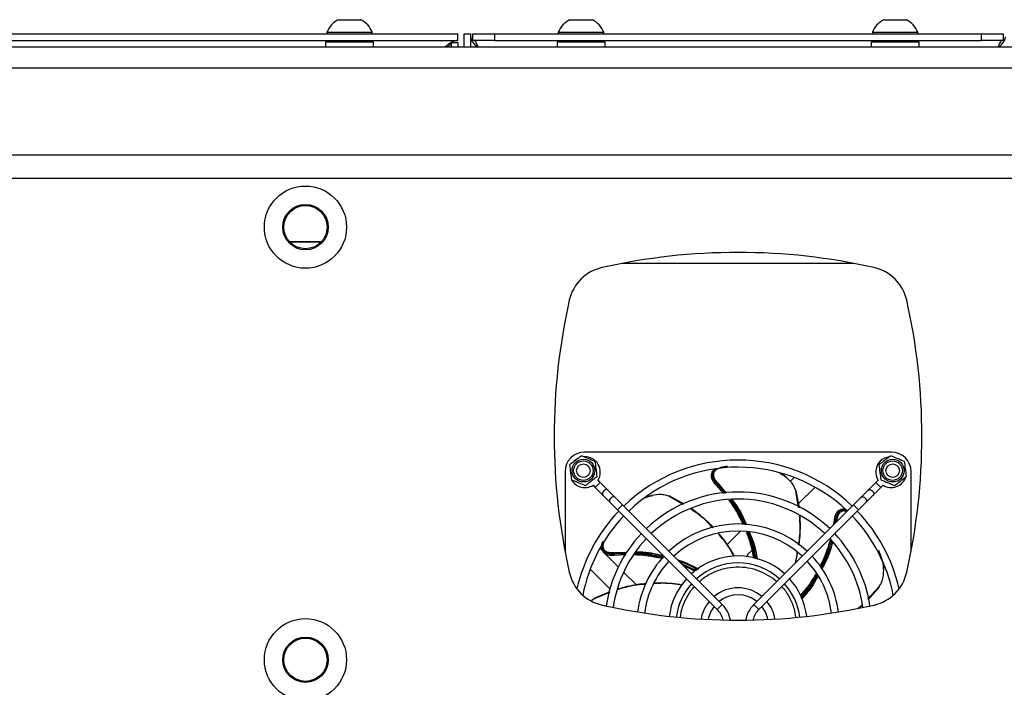
# Model space of a CAD drawing. Extents: x 5 to 292, y 5 to 205.
# Drawn here: x 43 to 48, y 124 to 128 of the extents above; entities that cross this region are included whole.
import ezdxf

# ---------------------------------------------------------------- set-up
doc = ezdxf.new("R2010")
doc.units = 0
doc.layers.get('0').update_dxf_attribs({"linetype": 'CONTINUOUS'})

msp = doc.modelspace()

# ---------------------------------------------------------------- linework, layer by layer
at = {"color": 7, "linetype": 'CONTINUOUS'}
for p, q in [((44.60015, 127.86848), (44.7314, 127.86848)), ((45.93765, 127.86848), (46.0689, 127.86848)), ((47.75265, 127.86848), (47.81828, 127.86848)), ((47.81828, 127.86848), (47.8839, 127.86848)), ((37.09703, 127.78598), (45.29078, 127.78598)), ((37.09703, 127.74848), (45.29078, 127.74848)), ((44.53453, 127.79548), (44.53453, 127.78598)), ((44.53453, 127.79548), (44.79703, 127.79548)), ((44.59078, 127.74848), (44.59078, 127.74569)), ((44.59078, 127.74569), (44.60107, 127.73848)), ((44.59078, 127.74569), (44.74078, 127.74569)), ((44.73049, 127.73848), (44.74078, 127.74569)), ((44.74078, 127.74569), (44.74078, 127.74848)), ((44.79703, 127.78598), (44.79703, 127.79548)), ((45.29078, 127.74848), (45.29078, 127.78598)), ((45.32828, 127.78598), (45.36578, 127.78598)), ((45.32828, 127.71098), (45.32828, 127.78598)), ((45.36578, 127.71098), (45.36578, 127.78598)), ((45.37828, 127.74848), (45.37828, 127.78598)), ((45.37828, 127.78598), (45.50328, 127.78598)), ((45.50328, 127.74848), (45.37828, 127.74848)), ((45.50328, 127.78598), (45.50328, 127.74848)), ((45.50328, 127.78598), (48.31828, 127.78598)), ((45.50328, 127.74848), (48.31828, 127.74848)), ((45.87203, 127.79548), (45.87203, 127.78598)), ((45.87203, 127.79548), (46.13453, 127.79548)), ((45.92828, 127.74848), (45.92828, 127.74569)), ((45.92828, 127.74569), (45.93857, 127.73848)), ((45.92828, 127.74569), (46.07828, 127.74569)), ((46.06799, 127.73848), (46.07828, 127.74569)), ((46.07828, 127.74569), (46.07828, 127.74848)), ((46.13453, 127.78598), (46.13453, 127.79548)), ((47.68703, 127.79548), (47.68703, 127.78598)), ((47.68703, 127.79548), (47.81828, 127.79548)), ((47.74328, 127.74848), (47.74328, 127.74569)), ((47.74328, 127.74569), (47.75357, 127.73848)), ((47.74328, 127.74569), (47.89328, 127.74569)), ((47.81828, 127.79548), (47.94953, 127.79548)), ((47.88299, 127.73848), (47.89328, 127.74569)), ((47.89328, 127.74569), (47.89328, 127.74848)), ((47.94953, 127.78598), (47.94953, 127.79548)), ((48.31828, 127.74848), (48.31828, 127.78598)), ((48.31828, 127.78598), (48.44328, 127.78598)), ((48.44328, 127.74848), (48.31828, 127.74848)), ((48.44328, 127.78598), (48.44328, 127.74848)), ((37.19178, 127.71098), (56.62978, 127.71098)), ((44.52703, 127.73848), (44.52703, 127.71098)), ((44.80453, 127.73848), (44.52703, 127.73848)), ((44.80453, 127.71098), (44.80453, 127.73848)), ((45.25328, 127.73598), (45.29078, 127.73598)), ((45.25328, 127.73598), (45.25328, 127.71098)), ((45.29078, 127.73598), (45.29078, 127.71098)), ((45.86453, 127.73848), (45.86453, 127.71098)), ((46.14203, 127.73848), (45.86453, 127.73848)), ((46.14203, 127.71098), (46.14203, 127.73848)), ((47.67953, 127.73848), (47.67953, 127.71098)), ((47.95703, 127.73848), (47.67953, 127.73848)), ((47.95703, 127.71098), (47.95703, 127.73848)), ((56.62978, 127.58848), (37.19178, 127.58848)), ((55.21395, 127.08598), (38.60761, 127.08598)), ((55.09828, 126.95098), (38.72328, 126.95098)), ((44.31798, 126.58598), (44.50357, 126.58598)), ((44.50125, 126.58348), (44.3203, 126.58348)), ((46.24493, 126.46098), (47.57663, 126.46098)), ((47.79828, 125.36873), (46.02328, 125.36873)), ((45.98486, 125.33296), (45.96272, 125.31679)), ((45.91078, 125.25623), (45.91078, 124.79513)), ((47.91078, 124.79513), (47.91078, 125.25623)), ((46.11367, 125.19466), (46.08486, 125.16584)), ((46.11367, 125.19466), (46.1015, 125.20682)), ((46.15792, 125.15041), (46.11367, 125.19466)), ((46.79068, 125.18626), (46.78749, 125.18597)), ((46.78749, 125.18597), (46.83285, 125.13154)), ((46.83636, 125.13209), (46.79068, 125.18626)), ((46.79424, 125.18978), (46.84226, 125.13301)), ((47.23491, 125.2232), (47.21159, 125.19988)), ((47.70788, 125.19466), (47.66364, 125.15041)), ((47.72005, 125.20682), (47.70788, 125.19466)), ((47.70788, 125.19466), (47.7367, 125.16584)), ((46.07269, 125.17801), (46.08486, 125.16584)), ((46.08486, 125.16584), (46.1291, 125.12159)), ((46.19869, 125.10964), (46.15792, 125.15041)), ((46.78218, 125.18078), (46.82657, 125.13056)), ((47.26009, 125.0502), (47.24439, 125.14599)), ((47.26498, 125.04762), (47.24678, 125.14659)), ((47.26049, 125.072), (47.35556, 125.16707)), ((47.66364, 125.15041), (47.62287, 125.10964)), ((47.69245, 125.12159), (47.7367, 125.16584)), ((47.7367, 125.16584), (47.74887, 125.17801)), ((46.1291, 125.12159), (46.16987, 125.08082)), ((46.16987, 125.08082), (46.21412, 125.03658)), ((46.24294, 125.06539), (46.19869, 125.10964)), ((46.59447, 125.06746), (46.5111, 125.11418)), ((46.59978, 125.0695), (46.51212, 125.11641)), ((47.62287, 125.10964), (47.57862, 125.06539)), ((47.60743, 125.03658), (47.65168, 125.08082)), ((47.65168, 125.08082), (47.69245, 125.12159)), ((46.24294, 125.06539), (46.21412, 125.03658)), ((46.21412, 125.03658), (46.7903, 124.46039)), ((46.81912, 124.48921), (46.24294, 125.06539)), ((47.57862, 125.06539), (47.00244, 124.48921)), ((47.03125, 124.46039), (47.60743, 125.03658)), ((47.57862, 125.06539), (47.60743, 125.03658)), ((47.46548, 124.97558), (47.46051, 124.94729)), ((47.47285, 124.97466), (47.46896, 124.95573)), ((47.47244, 124.95921), (47.47506, 124.97235)), ((47.47506, 124.97235), (47.47285, 124.97466)), ((47.48003, 124.97176), (47.47881, 124.96558)), ((46.92507, 124.91336), (46.84768, 124.83597)), ((46.12522, 124.80074), (46.11244, 124.81352)), ((46.19673, 124.78456), (46.19497, 124.78188)), ((46.1962, 124.78953), (46.26811, 124.79162)), ((46.2639, 124.7864), (46.19673, 124.78456)), ((46.96785, 124.77937), (46.9901, 124.80161)), ((46.21895, 124.707), (46.1433, 124.78266)), ((46.19497, 124.78188), (46.26028, 124.78329)), ((46.19572, 124.77449), (46.25932, 124.77772)), ((46.05632, 124.69287), (46.17, 124.57918)), ((46.32351, 124.60245), (46.24952, 124.67644)), ((46.58109, 124.72724), (46.6686, 124.6849)), ((46.6422, 124.69076), (46.59439, 124.71393)), ((47.20802, 124.63285), (47.21026, 124.6394)), ((47.20974, 124.63286), (47.21351, 124.64265)), ((46.1701, 124.56299), (46.07766, 124.52323)), ((46.16873, 124.55767), (46.07877, 124.52103)), ((47.66164, 124.52084), (47.72647, 124.59252)), ((47.66287, 124.51564), (47.72842, 124.59102)), ((46.07877, 124.52103), (46.06541, 124.51165)), ((46.81912, 124.48921), (46.7903, 124.46039)), ((47.00244, 124.48921), (47.03125, 124.46039)), ((47.60526, 124.46754), (47.6268, 124.48468)), ((47.61249, 124.46899), (47.62709, 124.48243))]:
    msp.add_line(p, q, dxfattribs=at)
at = {"color": 7, "linetype": 'CONTINUOUS', "flags": 128}
for points in [[(46.15792, 125.15041), (46.15337, 125.15276), (46.14732, 125.15256), (46.1407, 125.14984), (46.1345, 125.14502), (46.12967, 125.13882), (46.12695, 125.13219), (46.12675, 125.12614), (46.1291, 125.12159), (46.1291, 125.12159)], [(47.66364, 125.15041), (47.66818, 125.15276), (47.67423, 125.15256), (47.68086, 125.14984), (47.68706, 125.14502), (47.69189, 125.13882), (47.69461, 125.13219), (47.6948, 125.12614), (47.69245, 125.12159), (47.69245, 125.12159)], [(46.19869, 125.10964), (46.19414, 125.11199), (46.18809, 125.11179), (46.18147, 125.10907), (46.17527, 125.10425), (46.17044, 125.09805), (46.16772, 125.09142), (46.16752, 125.08537), (46.16987, 125.08082), (46.16987, 125.08082)], [(47.62287, 125.10964), (47.62741, 125.11199), (47.63346, 125.11179), (47.64009, 125.10907), (47.64629, 125.10425), (47.65112, 125.09805), (47.65384, 125.09142), (47.65403, 125.08537), (47.65168, 125.08082)]]:
    msp.add_lwpolyline(points, dxfattribs=at)
at = {"color": 7, "linetype": 'CONTINUOUS'}
for centre, radius in [((44.41078, 126.66973), 0.2375), ((44.41078, 126.66973), 0.13125), ((44.41078, 126.66973), 0.125), ((46.01703, 125.26248), 0.06562), ((46.01703, 125.26248), 0.0562), ((46.01703, 125.26248), 0.03887), ((47.80453, 125.26248), 0.06562), ((47.80453, 125.26248), 0.0562), ((47.80453, 125.26248), 0.03887), ((44.41078, 124.16973), 0.2375), ((44.41078, 124.16973), 0.13125), ((44.41078, 124.16973), 0.125)]:
    msp.add_circle(centre, radius, dxfattribs=at)
for centre, radius, start, end in [((44.66578, 127.74349), 0.14117, 117.70087, 158.38979), ((44.66578, 127.74349), 0.14117, 21.61021, 62.29913), ((46.00328, 127.74349), 0.14117, 117.70087, 158.38979), ((46.00328, 127.74349), 0.14117, 21.61021, 62.29913), ((47.81828, 127.74349), 0.14117, 117.70087, 158.38979), ((47.81828, 127.74349), 0.14117, 21.61021, 62.29913), ((46.91078, 122.94536), 3.57812, 77.30864, 102.69136), ((46.17959, 126.19217), 0.25, 102.69136, 167.30864), ((47.64196, 126.19217), 0.25, 12.69136, 77.30864), ((49.4264, 125.46098), 3.57813, 167.30864, 192.69136), ((44.39515, 125.46098), 3.57813, 347.30864, 12.69136), ((46.02328, 125.25623), 0.1125, 90, 180), ((47.79828, 125.25623), 0.1125, 0, 90), ((46.02574, 125.25377), 0.08913, 328.21534, 92.54821), ((46.91078, 124.36873), 0.95463, 46.22298, 133.77702), ((47.79581, 125.25377), 0.08912, 135, 211.78466), ((47.79581, 125.25377), 0.08912, 96.74802, 135), ((46.91078, 124.36873), 0.91387, 46.13939, 133.72247), ((46.02574, 125.25377), 0.08913, 210.71646, 301.78466), ((47.79581, 125.25377), 0.08913, 238.21534, 341.85323), ((46.91078, 124.36873), 0.77009, 46.5161, 133.4839), ((46.91078, 124.36873), 0.72934, 46.60083, 133.39917), ((46.91078, 124.36873), 0.95463, 136.22298, 167.23831), ((46.91078, 124.36873), 0.95463, 12.76169, 43.77702), ((46.91078, 124.36873), 0.91388, 136.27753, 169.01826), ((46.91078, 124.36873), 0.91387, 10.98174, 43.72247), ((46.91078, 124.36873), 0.77009, 136.5161, 171.65135), ((46.91078, 124.36873), 0.58556, 46.99404, 133.00596), ((46.91078, 124.36873), 0.54481, 47.14326, 132.85674), ((46.91078, 124.36873), 0.77009, 8.34865, 43.4839), ((46.91078, 124.36873), 0.72934, 136.60083, 171.85385), ((46.91078, 124.36873), 0.72934, 8.14615, 43.39917), ((46.91078, 124.36873), 0.58556, 136.76, 172.42944), ((46.91078, 124.36873), 0.54481, 137.14326, 172.53711), ((46.91078, 124.36873), 0.40103, 47.91225, 132.08775), ((46.91078, 124.36873), 0.36028, 48.24198, 131.75802), ((46.98553, 124.76169), 0.025, 135, 168.65285), ((46.91078, 124.36873), 0.54481, 7.46289, 42.85674), ((46.91078, 124.36873), 0.58556, 7.57056, 43.00596), ((46.17959, 124.7298), 0.25, 192.69136, 257.30864), ((47.64196, 124.7298), 0.25, 282.69136, 347.30864), ((46.91078, 124.36873), 0.40103, 137.91225, 172.80278), ((46.91078, 124.36873), 0.40103, 7.43811, 42.67314), ((46.91078, 124.36873), 0.36028, 138.24198, 172.40535), ((46.91078, 124.36873), 0.2165, 50.40015, 129.59985), ((46.91078, 124.36873), 0.36028, 7.59465, 41.75802), ((46.91078, 124.36873), 0.2165, 140.40015, 170.39524), ((46.91078, 124.36873), 0.17575, 51.65737, 128.34263), ((46.91078, 124.36873), 0.2165, 9.60476, 39.59985), ((46.91078, 127.97661), 3.57813, 257.30864, 282.69136), ((46.91078, 124.36873), 0.17575, 141.65737, 168.87599), ((46.69865, 124.36873), 0.12962, 13.74037, 45), ((46.69865, 124.36873), 0.17037, 10.15045, 45), ((47.12291, 124.36873), 0.17038, 135, 169.84955), ((47.12291, 124.36873), 0.12963, 135, 166.25963), ((46.91078, 124.36873), 0.17575, 11.12401, 38.34263)]:
    msp.add_arc(centre, radius, start, end, dxfattribs=at)
for points, knots in [([(45.29078, 127.74848), (45.2863, 127.7482), (45.27721, 127.74762), (45.26363, 127.74301), (45.2499, 127.73591), (45.23621, 127.72654), (45.22524, 127.71789), (45.2189, 127.71249), (45.21714, 127.71098)], [0, 0, 0, 0, 0.1824918, 0.3702356, 0.5532981, 0.7416636, 0.9281779, 1, 1, 1, 1]), ([(45.36578, 127.76927), (45.36671, 127.76282), (45.36859, 127.74993), (45.38281, 127.7306), (45.39572, 127.71758), (45.40267, 127.71107), (45.40276, 127.71098)], [0, 0, 0, 0, 0.3315486, 0.6636067, 0.995666, 1, 1, 1, 1]), ([(45.40796, 127.71098), (45.40674, 127.71429), (45.40336, 127.72345), (45.39782, 127.73601), (45.39134, 127.74647), (45.38702, 127.74781), (45.38486, 127.74848)], [0, 0, 0, 0, 0.1583623, 0.4389082, 0.7194541, 1, 1, 1, 1]), ([(48.43669, 127.74848), (48.43453, 127.74781), (48.43021, 127.74647), (48.42373, 127.73601), (48.4182, 127.72345), (48.41482, 127.71429), (48.4136, 127.71098)], [0, 0, 0, 0, 0.2805459, 0.5610918, 0.8416377, 1, 1, 1, 1]), ([(48.41855, 127.71098), (48.42276, 127.71493), (48.43384, 127.72532), (48.44786, 127.74215), (48.45508, 127.75768), (48.45562, 127.76668), (48.45578, 127.76927)], [0, 0, 0, 0, 0.2027526, 0.5346404, 0.8665294, 1, 1, 1, 1]), ([(45.22417, 127.71098), (45.22462, 127.71119), (45.23082, 127.71411), (45.24072, 127.71973), (45.25128, 127.72786), (45.25261, 127.73328), (45.25328, 127.73598)], [0, 0, 0, 0, 0.025, 0.35, 0.675, 1, 1, 1, 1]), ([(46.00602, 125.34839), (46.00298, 125.34607), (45.98865, 125.33515), (45.96489, 125.31705), (45.94531, 125.30213), (45.93713, 125.2959)], [0, 0, 0, 0, 0.135814, 0.6392401, 1, 1, 1, 1]), ([(46.08592, 125.31497), (46.07164, 125.32094), (46.04495, 125.3321), (46.01838, 125.34322), (46.00602, 125.34839)], [0, 0, 0, 0, 0.534696, 1, 1, 1, 1]), ([(46.09692, 125.22906), (46.09496, 125.24441), (46.09128, 125.27312), (46.08762, 125.30168), (46.08592, 125.31497)], [0, 0, 0, 0, 0.534696, 1, 1, 1, 1]), ([(47.79352, 125.34839), (47.79048, 125.34607), (47.77615, 125.33515), (47.75239, 125.31705), (47.73281, 125.30213), (47.72463, 125.2959)], [0, 0, 0, 0, 0.135814, 0.6392401, 1, 1, 1, 1]), ([(47.87342, 125.31497), (47.85914, 125.32094), (47.83245, 125.3321), (47.80588, 125.34322), (47.79352, 125.34839)], [0, 0, 0, 0, 0.534696, 1, 1, 1, 1]), ([(47.88442, 125.22906), (47.88246, 125.24441), (47.87878, 125.27312), (47.87512, 125.30168), (47.87342, 125.31497)], [0, 0, 0, 0, 0.534696, 1, 1, 1, 1]), ([(45.93713, 125.2959), (45.9391, 125.28056), (45.94278, 125.25185), (45.94644, 125.22329), (45.94814, 125.21)], [0, 0, 0, 0, 0.53469601, 1, 1, 1, 1]), ([(46.75857, 125.24721), (46.75731, 125.24449), (46.75469, 125.23884), (46.75523, 125.22835), (46.75837, 125.21431), (46.76726, 125.19744), (46.77727, 125.18626), (46.78218, 125.18078)], [0, 0, 0, 0, 0.1386945, 0.2885796, 0.4373161, 0.7242379, 1, 1, 1, 1]), ([(46.77366, 125.26883), (46.76918, 125.26518), (46.76212, 125.25942), (46.75952, 125.25047), (46.75857, 125.24721)], [0, 0, 0, 0, 0.6353551, 1, 1, 1, 1]), ([(46.78083, 125.26959), (46.77811, 125.26822), (46.76966, 125.26396), (46.76377, 125.25206), (46.76147, 125.23872), (46.76267, 125.2276), (46.76647, 125.21639), (46.77408, 125.20197), (46.78214, 125.19235), (46.78749, 125.18597)], [0, 0, 0, 0, 0.1055998, 0.3277444, 0.4406046, 0.5538074, 0.6666815, 0.7787855, 1, 1, 1, 1]), ([(46.79068, 125.18626), (46.78528, 125.19263), (46.77714, 125.20222), (46.7694, 125.21662), (46.76548, 125.22782), (46.76416, 125.23897), (46.76635, 125.25234), (46.77209, 125.26418), (46.7804, 125.26837), (46.78298, 125.26967)], [0, 0, 0, 0, 0.2223418, 0.3350405, 0.4485063, 0.562331, 0.6758443, 0.8992668, 1, 1, 1, 1]), ([(46.8498, 125.28719), (46.8368, 125.28562), (46.81087, 125.28249), (46.78225, 125.26872), (46.77, 125.25113), (46.76788, 125.23847), (46.76913, 125.22815), (46.77304, 125.21776), (46.78079, 125.20441), (46.78886, 125.19563), (46.79424, 125.18978)], [0, 0, 0, 0, 0.2504739, 0.4996889, 0.6241002, 0.6865212, 0.7489972, 0.8116262, 0.8744259, 1, 1, 1, 1]), ([(47.24439, 125.14599), (47.24108, 125.15541), (47.23446, 125.17426), (47.21117, 125.20502), (47.18394, 125.23007), (47.16084, 125.24168), (47.15343, 125.2454)], [0, 0, 0, 0, 0.2021499, 0.4048177, 0.8092372, 1, 1, 1, 1]), ([(47.16243, 125.24275), (47.16568, 125.2411), (47.17441, 125.23667), (47.18157, 125.22889), (47.18606, 125.22401)], [0, 0, 0, 0, 0.3731592, 1, 1, 1, 1]), ([(47.72463, 125.2959), (47.7266, 125.28056), (47.73028, 125.25185), (47.73394, 125.22329), (47.73564, 125.21)], [0, 0, 0, 0, 0.53469601, 1, 1, 1, 1]), ([(45.94814, 125.21), (45.96241, 125.20403), (45.98911, 125.19287), (46.01567, 125.18175), (46.02803, 125.17658)], [0, 0, 0, 0, 0.534696, 1, 1, 1, 1]), ([(46.02803, 125.17658), (46.03621, 125.18281), (46.05579, 125.19773), (46.07954, 125.21583), (46.09388, 125.22675), (46.09692, 125.22906)], [0, 0, 0, 0, 0.36075989, 0.86418603, 1, 1, 1, 1]), ([(46.78749, 125.18597), (46.78695, 125.18544), (46.78587, 125.18439), (46.7844, 125.18294), (46.78322, 125.18179), (46.78244, 125.18103), (46.78229, 125.18088), (46.78223, 125.18082)], [0, 0, 0, 0, 0.210852, 0.4217036, 0.6325509, 0.8433946, 1, 1, 1, 1]), ([(46.79068, 125.18626), (46.79141, 125.18699), (46.79273, 125.18829), (46.79377, 125.18932), (46.79424, 125.18978)], [0, 0, 0, 0, 0.55933769, 1, 1, 1, 1]), ([(47.73564, 125.21), (47.74991, 125.20403), (47.77661, 125.19287), (47.80317, 125.18175), (47.81553, 125.17658)], [0, 0, 0, 0, 0.534696, 1, 1, 1, 1]), ([(47.81553, 125.17658), (47.82371, 125.18281), (47.84329, 125.19773), (47.86704, 125.21583), (47.88138, 125.22675), (47.88442, 125.22906)], [0, 0, 0, 0, 0.36075989, 0.86418603, 1, 1, 1, 1]), ([(46.78223, 125.18082), (46.78219, 125.18078), (46.7821, 125.1807), (46.78215, 125.18075), (46.78218, 125.18078)], [0, 0, 0, 0, 0.4685852, 1, 1, 1, 1]), ([(47.24672, 125.14657), (47.24676, 125.14658), (47.24698, 125.14663), (47.2467, 125.14657), (47.24592, 125.14637), (47.2449, 125.14612), (47.24439, 125.14599)], [0, 0, 0, 0, 0.0749738, 0.3833108, 0.691652, 1, 1, 1, 1]), ([(46.5111, 125.11418), (46.50168, 125.11746), (46.48281, 125.12403), (46.44422, 125.12504), (46.40564, 125.1188), (46.38037, 125.10701), (46.37101, 125.10265)], [0, 0, 0, 0, 0.1930808, 0.3866563, 0.7729322, 1, 1, 1, 1]), ([(46.37668, 125.10734), (46.38245, 125.1101), (46.39375, 125.1155), (46.40716, 125.11665), (46.41373, 125.11722)], [0, 0, 0, 0, 0.5105846, 1, 1, 1, 1]), ([(46.5121, 125.11636), (46.51212, 125.1164), (46.51221, 125.1166), (46.51209, 125.11634), (46.51175, 125.11561), (46.51132, 125.11465), (46.5111, 125.11418)], [0, 0, 0, 0, 0.0773234, 0.3848772, 0.6924352, 1, 1, 1, 1]), ([(46.85664, 125.09178), (46.86269, 125.08375), (46.87867, 125.06255), (46.89888, 125.0296), (46.92045, 124.99158), (46.93222, 124.96704), (46.93877, 124.95337)], [0, 0, 0, 0, 0.1870733, 0.4937763, 0.7180767, 1, 1, 1, 1]), ([(46.93909, 124.95339), (46.93635, 124.96043), (46.91822, 125.00713), (46.89074, 125.05423), (46.86125, 125.08943), (46.85909, 125.09201)], [0, 0, 0, 0, 0.1413015, 0.9370941, 1, 1, 1, 1]), ([(46.86533, 125.09258), (46.86697, 125.09062), (46.89629, 125.05567), (46.92392, 125.00818), (46.94252, 124.96039), (46.9455, 124.95272)], [0, 0, 0, 0, 0.04738619, 0.84711905, 1, 1, 1, 1]), ([(46.95228, 124.9502), (46.949, 124.95849), (46.9297, 125.00716), (46.9011, 125.05558), (46.87117, 125.09083), (46.86937, 125.09295)], [0, 0, 0, 0, 0.1615746, 0.9496144, 1, 1, 1, 1]), ([(46.87566, 125.09353), (46.87695, 125.09202), (46.90674, 125.05698), (46.93537, 125.00839), (46.95505, 124.95888), (46.95848, 124.95024)], [0, 0, 0, 0, 0.0357856, 0.8319493, 1, 1, 1, 1]), ([(46.76423, 124.93226), (46.75564, 124.94218), (46.71877, 124.98474), (46.67243, 125.01727), (46.63689, 125.04222)], [0, 0, 0, 0, 0.2328972, 1, 1, 1, 1]), ([(46.76821, 124.93356), (46.76529, 124.93671), (46.75098, 124.95208), (46.71916, 124.98167), (46.67951, 125.0159), (46.64988, 125.0356), (46.63894, 125.04288)], [0, 0, 0, 0, 0.0758917, 0.3712331, 0.7679261, 1, 1, 1, 1]), ([(47.5027, 125.03545), (47.49979, 125.03474), (47.49373, 125.03327), (47.48587, 125.0263), (47.47685, 125.0151), (47.46921, 124.99763), (47.4667, 124.98283), (47.46548, 124.97558)], [0, 0, 0, 0, 0.1386918, 0.2885776, 0.4373145, 0.7242371, 1, 1, 1, 1]), ([(47.54216, 125.02893), (47.53677, 125.03162), (47.52558, 125.03718), (47.50974, 125.03451), (47.49787, 125.02788), (47.48993, 125.02003), (47.48353, 125.01006), (47.47699, 124.99512), (47.4745, 124.98282), (47.47285, 124.97466)], [0, 0, 0, 0, 0.1880946, 0.3897481, 0.4921988, 0.5949607, 0.6974241, 0.7991886, 1, 1, 1, 1]), ([(47.47506, 124.97235), (47.47667, 124.98054), (47.4791, 124.99289), (47.48553, 125.00791), (47.49185, 125.01797), (47.49973, 125.02593), (47.51156, 125.03265), (47.52648, 125.03542), (47.53682, 125.03036), (47.54136, 125.02813)], [0, 0, 0, 0, 0.2069903, 0.3118926, 0.4175053, 0.523469, 0.6291278, 0.8371143, 1, 1, 1, 1]), ([(47.53797, 125.02474), (47.53471, 125.02641), (47.52592, 125.03091), (47.51284, 125.02879), (47.50167, 125.02276), (47.49438, 125.0153), (47.48869, 125.00579), (47.48309, 124.99139), (47.48126, 124.97962), (47.48003, 124.97176)], [0, 0, 0, 0, 0.1281101, 0.3449265, 0.4536979, 0.5625806, 0.6717128, 0.7811461, 1, 1, 1, 1]), ([(47.54471, 125.03149), (47.53982, 125.03353), (47.52937, 125.03789), (47.5147, 125.04029), (47.50583, 125.03672), (47.5027, 125.03545)], [0, 0, 0, 0, 0.3626819, 0.77459, 1, 1, 1, 1]), ([(47.25981, 124.83358), (47.26228, 124.84683), (47.27259, 124.90217), (47.26917, 124.95865), (47.26656, 125.00161)], [0, 0, 0, 0, 0.2395344, 1, 1, 1, 1]), ([(47.26328, 124.83087), (47.26399, 124.83561), (47.26717, 124.85687), (47.27052, 124.9007), (47.27256, 124.95266), (47.26954, 124.98772), (47.26844, 125.00041)], [0, 0, 0, 0, 0.0846179, 0.3793818, 0.7753017, 1, 1, 1, 1]), ([(47.46554, 124.97557), (47.46549, 124.97557), (47.46537, 124.97559), (47.46544, 124.97558), (47.46548, 124.97558)], [0, 0, 0, 0, 0.468584, 1, 1, 1, 1]), ([(47.47285, 124.97466), (47.4721, 124.97475), (47.4706, 124.97494), (47.46856, 124.97519), (47.46692, 124.9754), (47.46584, 124.97553), (47.46563, 124.97556), (47.46554, 124.97557)], [0, 0, 0, 0, 0.2108521, 0.4217037, 0.632551, 0.8433947, 1, 1, 1, 1]), ([(47.48003, 124.97176), (47.4792, 124.97186), (47.4777, 124.97204), (47.47587, 124.97226), (47.47506, 124.97235)], [0, 0, 0, 0, 0.5593435, 1, 1, 1, 1]), ([(46.9579, 124.90743), (46.95963, 124.90333), (46.97145, 124.87523), (46.98695, 124.82528), (46.99569, 124.77848), (46.99965, 124.75728)], [0, 0, 0, 0, 0.0854029, 0.5857328, 1, 1, 1, 1]), ([(46.9637, 124.90712), (46.97103, 124.89011), (46.99203, 124.84137), (47.00113, 124.78893), (47.00706, 124.7548)], [0, 0, 0, 0, 0.3489992, 1, 1, 1, 1]), ([(47.01514, 124.75209), (47.00888, 124.78666), (46.99911, 124.84071), (46.97703, 124.89085), (46.96908, 124.90893)], [0, 0, 0, 0, 0.6394779, 1, 1, 1, 1]), ([(46.97534, 124.9089), (46.98338, 124.89068), (47.00581, 124.83981), (47.01573, 124.78496), (47.0221, 124.74976)], [0, 0, 0, 0, 0.35825775, 1, 1, 1, 1]), ([(46.12889, 124.85358), (46.12697, 124.84939), (46.12252, 124.83962), (46.12107, 124.82342), (46.12163, 124.80808), (46.12712, 124.80023), (46.12906, 124.79746)], [0, 0, 0, 0, 0.2251464, 0.5238497, 0.8315951, 1, 1, 1, 1]), ([(46.12889, 124.85358), (46.12582, 124.84228), (46.12105, 124.82469), (46.12833, 124.80453), (46.13753, 124.79443), (46.14694, 124.78844), (46.15808, 124.78442), (46.1741, 124.78137), (46.18665, 124.78168), (46.19497, 124.78188)], [0, 0, 0, 0, 0.3085915, 0.4803185, 0.5675641, 0.6550746, 0.7423309, 0.828992, 1, 1, 1, 1]), ([(46.13352, 124.84497), (46.13147, 124.83782), (46.12769, 124.82464), (46.1332, 124.80883), (46.14168, 124.79928), (46.15055, 124.79383), (46.1611, 124.7904), (46.17638, 124.78814), (46.18827, 124.78898), (46.1962, 124.78953)], [0, 0, 0, 0, 0.2280355, 0.4199983, 0.5163129, 0.6127088, 0.7093428, 0.8062423, 1, 1, 1, 1]), ([(46.88941, 124.76613), (46.87119, 124.79849), (46.84468, 124.84558), (46.80765, 124.88467), (46.79606, 124.89691)], [0, 0, 0, 0, 0.6870262, 1, 1, 1, 1]), ([(46.89065, 124.76719), (46.88134, 124.78372), (46.86049, 124.82075), (46.82923, 124.86382), (46.80708, 124.88973), (46.80022, 124.89775)], [0, 0, 0, 0, 0.3574738, 0.8009294, 1, 1, 1, 1]), ([(47.44587, 124.87501), (47.44227, 124.86086), (47.43461, 124.83073), (47.42007, 124.79007), (47.40375, 124.74949), (47.39189, 124.72495), (47.38528, 124.71128)], [0, 0, 0, 0, 0.2502085, 0.5328965, 0.7396348, 1, 1, 1, 1]), ([(47.38548, 124.71104), (47.3893, 124.7176), (47.41452, 124.76092), (47.43428, 124.81198), (47.44343, 124.85716), (47.44414, 124.86064)], [0, 0, 0, 0, 0.1413566, 0.9339096, 1, 1, 1, 1]), ([(47.44851, 124.85628), (47.44795, 124.85354), (47.43888, 124.80859), (47.4183, 124.75589), (47.39178, 124.71037), (47.38693, 124.70206)], [0, 0, 0, 0, 0.05026761, 0.82649257, 1, 1, 1, 1]), ([(47.3903, 124.69711), (47.39506, 124.70541), (47.42143, 124.7514), (47.44182, 124.80481), (47.45075, 124.85046), (47.45133, 124.85345)], [0, 0, 0, 0, 0.170573, 0.9455884, 1, 1, 1, 1]), ([(47.45574, 124.84905), (47.4553, 124.84679), (47.44643, 124.80132), (47.42586, 124.74756), (47.39896, 124.70059), (47.39393, 124.69181)], [0, 0, 0, 0, 0.04081653, 0.82052307, 1, 1, 1, 1]), ([(46.19673, 124.78456), (46.18838, 124.7843), (46.17581, 124.78392), (46.15973, 124.78685), (46.14853, 124.79077), (46.13899, 124.79668), (46.12987, 124.80673), (46.12409, 124.81925), (46.12623, 124.82903), (46.127, 124.83252)], [0, 0, 0, 0, 0.2172405, 0.3273547, 0.438216, 0.5494257, 0.6603353, 0.878631, 1, 1, 1, 1]), ([(46.12906, 124.79746), (46.1304, 124.79478), (46.13318, 124.7892), (46.14173, 124.78308), (46.15465, 124.77679), (46.17339, 124.77322), (46.18837, 124.77407), (46.19572, 124.77449)], [0, 0, 0, 0, 0.1386944, 0.2885796, 0.4373161, 0.7242379, 1, 1, 1, 1]), ([(46.19673, 124.78456), (46.19662, 124.78558), (46.19642, 124.78742), (46.19627, 124.78889), (46.1962, 124.78953)], [0, 0, 0, 0, 0.5593377, 1, 1, 1, 1]), ([(46.31686, 124.78452), (46.3193, 124.78458), (46.36479, 124.7857), (46.42031, 124.7774), (46.47051, 124.7617), (46.47961, 124.75885)], [0, 0, 0, 0, 0.04428263, 0.82666095, 1, 1, 1, 1]), ([(46.48187, 124.76377), (46.47341, 124.76635), (46.42338, 124.78159), (46.3679, 124.78941), (46.32182, 124.788), (46.3192, 124.78791)], [0, 0, 0, 0, 0.16109491, 0.95214611, 1, 1, 1, 1]), ([(46.32283, 124.7932), (46.32461, 124.79326), (46.37038, 124.79468), (46.42419, 124.78719), (46.47342, 124.77231), (46.48054, 124.77016)], [0, 0, 0, 0, 0.03332902, 0.86028855, 1, 1, 1, 1]), ([(47.24014, 124.72691), (47.24146, 124.73059), (47.24893, 124.75149), (47.25111, 124.77373), (47.25291, 124.79206)], [0, 0, 0, 0, 0.1759081, 1, 1, 1, 1]), ([(47.24223, 124.729), (47.24469, 124.73729), (47.25061, 124.75728), (47.25428, 124.77782), (47.25643, 124.78985)], [0, 0, 0, 0, 0.4142904, 1, 1, 1, 1]), ([(47.72647, 124.59252), (47.73176, 124.60097), (47.74234, 124.61789), (47.75209, 124.65537), (47.75371, 124.7015), (47.74451, 124.75419), (47.73066, 124.78503), (47.72374, 124.80044)], [0, 0, 0, 0, 0.1249421, 0.2501991, 0.500161, 0.7501954, 1, 1, 1, 1]), ([(46.19497, 124.78188), (46.19505, 124.78113), (46.1952, 124.77963), (46.19541, 124.77758), (46.19558, 124.77591), (46.19568, 124.77483), (46.19573, 124.77435), (46.19572, 124.77447), (46.19572, 124.77449)], [0, 0, 0, 0, 0.1889777, 0.377955, 0.5669285, 0.7558986, 0.9448695, 1, 1, 1, 1]), ([(46.31183, 124.77721), (46.32185, 124.77694), (46.34835, 124.7762), (46.3867, 124.77156), (46.43006, 124.76432), (46.45817, 124.75896), (46.47402, 124.75437), (46.47502, 124.75408)], [0, 0, 0, 0, 0.1819659, 0.4814179, 0.7004161, 0.9809567, 1, 1, 1, 1]), ([(46.47516, 124.75423), (46.46668, 124.75689), (46.41761, 124.77228), (46.3624, 124.78047), (46.31656, 124.77936), (46.31325, 124.77928)], [0, 0, 0, 0, 0.1624281, 0.9396638, 1, 1, 1, 1]), ([(46.56216, 124.74617), (46.57011, 124.74396), (46.61232, 124.73223), (46.65083, 124.71081), (46.68209, 124.69343)], [0, 0, 0, 0, 0.188417, 1, 1, 1, 1]), ([(46.67584, 124.68948), (46.64527, 124.70677), (46.61143, 124.7259), (46.57434, 124.73654), (46.57077, 124.73756)], [0, 0, 0, 0, 0.9035076, 1, 1, 1, 1]), ([(47.74856, 124.7324), (47.75059, 124.72378), (47.75403, 124.7092), (47.75195, 124.69328), (47.7511, 124.68677)], [0, 0, 0, 0, 0.5909031, 1, 1, 1, 1]), ([(46.59462, 124.71371), (46.59801, 124.71244), (46.62145, 124.70366), (46.64328, 124.69128), (46.66196, 124.6807)], [0, 0, 0, 0, 0.14474689, 1, 1, 1, 1]), ([(46.68756, 124.62077), (46.68989, 124.62319), (46.708, 124.64196), (46.75093, 124.66778), (46.81454, 124.69492), (46.88313, 124.70745), (46.95109, 124.70591), (47.01532, 124.6923), (47.05363, 124.67399), (47.07223, 124.66511)], [0, 0, 0, 0, 0.02446459, 0.18957575, 0.35819082, 0.52680588, 0.69191705, 0.85043788, 1, 1, 1, 1]), ([(47.07223, 124.66511), (47.0903, 124.65488), (47.11263, 124.64224), (47.13042, 124.62405), (47.13381, 124.62058)], [0, 0, 0, 0, 0.8093625, 1, 1, 1, 1]), ([(47.36221, 124.66936), (47.35979, 124.66492), (47.34491, 124.63762), (47.31499, 124.59352), (47.28359, 124.55722), (47.26922, 124.54062)], [0, 0, 0, 0, 0.0953044, 0.586231, 1, 1, 1, 1]), ([(47.3652, 124.66392), (47.35632, 124.64728), (47.33152, 124.60078), (47.29649, 124.56124), (47.27399, 124.53585)], [0, 0, 0, 0, 0.35798783, 1, 1, 1, 1]), ([(47.27541, 124.52597), (47.29862, 124.55245), (47.33417, 124.593), (47.35919, 124.6406), (47.36788, 124.65712)], [0, 0, 0, 0, 0.652969, 1, 1, 1, 1]), ([(47.37135, 124.65148), (47.36273, 124.63505), (47.3375, 124.587), (47.30161, 124.54608), (47.27798, 124.51914)], [0, 0, 0, 0, 0.3417361, 1, 1, 1, 1]), ([(46.37646, 124.60537), (46.36415, 124.60486), (46.30815, 124.60252), (46.25409, 124.58659), (46.21191, 124.57416)], [0, 0, 0, 0, 0.2198633, 1, 1, 1, 1]), ([(46.37872, 124.60931), (46.37496, 124.60902), (46.35455, 124.60745), (46.31209, 124.60109), (46.26009, 124.5913), (46.22569, 124.58024), (46.21268, 124.57606)], [0, 0, 0, 0, 0.0665969, 0.3618594, 0.7584467, 1, 1, 1, 1]), ([(46.5882, 124.59965), (46.55106, 124.60563), (46.4962, 124.61446), (46.44104, 124.60971), (46.42321, 124.60817)], [0, 0, 0, 0, 0.6769102, 1, 1, 1, 1]), ([(46.58672, 124.60143), (46.56799, 124.60446), (46.52603, 124.61125), (46.47166, 124.61369), (46.43641, 124.61246), (46.42466, 124.61205)], [0, 0, 0, 0, 0.3496503, 0.78328958, 1, 1, 1, 1]), ([(46.57754, 124.4177), (46.58094, 124.43655), (46.588, 124.47573), (46.61339, 124.53064), (46.63732, 124.57056), (46.65547, 124.58837), (46.65893, 124.59176)], [0, 0, 0, 0, 0.2933656, 0.6094567, 0.9255478, 1, 1, 1, 1]), ([(47.16281, 124.59195), (47.16523, 124.58962), (47.18401, 124.57152), (47.20948, 124.52852), (47.23528, 124.47165), (47.24099, 124.4326), (47.24333, 124.41658)], [0, 0, 0, 0, 0.0514514, 0.3986959, 0.7533095, 1, 1, 1, 1]), ([(47.72837, 124.59106), (47.72841, 124.59103), (47.72858, 124.59089), (47.72836, 124.59107), (47.72772, 124.59156), (47.72688, 124.5922), (47.72647, 124.59252)], [0, 0, 0, 0, 0.0749739, 0.3833108, 0.691652, 1, 1, 1, 1]), ([(46.07769, 124.52317), (46.07767, 124.52321), (46.07757, 124.52341), (46.0777, 124.52316), (46.07806, 124.52243), (46.07853, 124.5215), (46.07877, 124.52103)], [0, 0, 0, 0, 0.0749739, 0.3833109, 0.691652, 1, 1, 1, 1])]:
    msp.add_open_spline(points, degree=3, knots=knots, dxfattribs=at)

doc.saveas('drawing.dxf')
